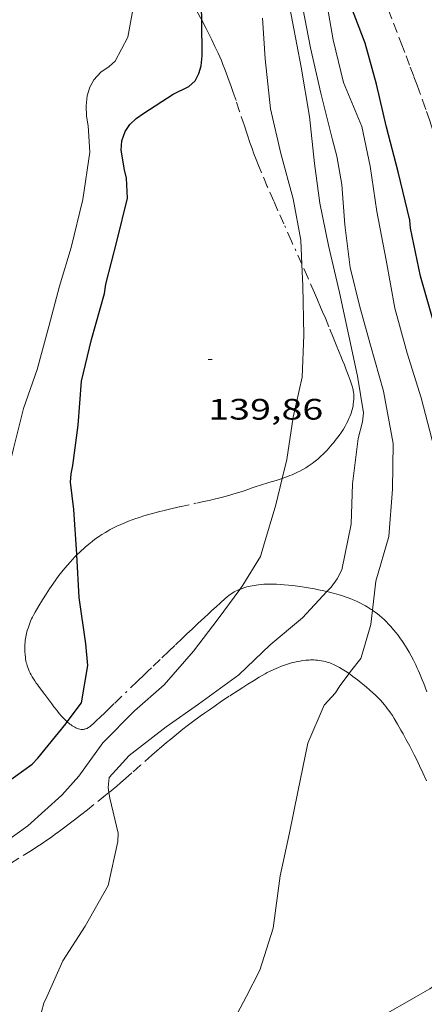
# Model space of a CAD drawing. Units: inches. Extents: x 452999 to 454004, y 4600498 to 4601008.
# Drawn here: x 453373 to 453394, y 4600795 to 4600845 of the extents above; entities that cross this region are included whole.
import ezdxf
from ezdxf.enums import TextEntityAlignment as Align

# ---------------------------------------------------------------- set-up
doc = ezdxf.new("R2010")
doc.units = ezdxf.units.IN
doc.header["$MEASUREMENT"] = 0
doc.linetypes.add('TRAZO_Y_PUNTO', pattern=[1, 0.5, -0.25, 0, -0.25])
doc.linetypes.add('TRAZOS', pattern=[0.75, 0.5, -0.25])
for name, color, linetype, lineweight in [('BARDISSA i BROLLA', 7, 'Continuous', 0), ('CORBA DE NIVELL', 7, 'Continuous', 0), ('CORBA MESTRA', 7, 'Continuous', 0), ('COTA ALTIMETRICA', 7, 'Continuous', 0), ('PARCEL-LA DE CONREU', 7, 'Continuous', 0), ('TORRENT-RIERA', 7, 'Continuous', 0)]:
    doc.layers.add(name, color=color, linetype=linetype, lineweight=lineweight)
doc.styles.add('Style-Arial', font='ARIAL.TTF')

# ---------------------------------------------------------------- blocks, each defined once
blk = doc.blocks.new('COTA')
at = {"color": 0, "linetype": 'ByBlock', "lineweight": -2}
blk.add_line((0, 0), (0.2, 0), dxfattribs=at)

msp = doc.modelspace()

# ---------------------------------------------------------------- linework, layer by layer
at = {"layer": 'BARDISSA i BROLLA', "color": 3, "linetype": 'TRAZO_Y_PUNTO', "lineweight": 0}
for points in [[(453382.544, 4600845.011, 141.929), (453382.488, 4600845.118, 141.94), (453381.999, 4600846.042, 142.041), (453381.818, 4600846.39, 142.079), (453381.661, 4600846.695, 142.111), (453381.526, 4600846.964, 142.139), (453381.411, 4600847.2, 142.163), (453381.312, 4600847.407, 142.184), (453381.227, 4600847.59, 142.201), (453381.083, 4600847.911, 142.232), (453380.979, 4600848.154, 142.253), (453380.904, 4600848.337, 142.27), (453380.795, 4600848.615, 142.293), (453380.692, 4600848.895, 142.315), (453380.595, 4600849.17, 142.335), (453380.412, 4600849.702, 142.37), (453380.245, 4600850.203, 142.397), (453380.091, 4600850.674, 142.418), (453379.981, 4600851.021, 142.432)], [(453383.46, 4600843.145, 141.736), (453383.38, 4600843.327, 141.753), (453383.218, 4600843.677, 141.788), (453383.061, 4600844.002, 141.821), (453382.91, 4600844.306, 141.852), (453382.765, 4600844.589, 141.883), (453382.544, 4600845.011, 141.929)], [(453387.619, 4600832.63, 140.751), (453387.618, 4600832.633, 140.751), (453387.095, 4600833.805, 140.886), (453386.703, 4600834.683, 140.986), (453386.41, 4600835.342, 141.06), (453386.193, 4600835.836, 141.113), (453385.869, 4600836.58, 141.192), (453385.551, 4600837.326, 141.267), (453385.42, 4600837.646, 141.297), (453385.301, 4600837.948, 141.325), (453385.194, 4600838.233, 141.349), (453385.096, 4600838.501, 141.372), (453385.007, 4600838.753, 141.392), (453384.844, 4600839.229, 141.429), (453384.705, 4600839.646, 141.461), (453384.465, 4600840.379, 141.515), (453384.284, 4600840.927, 141.555), (453384.146, 4600841.338, 141.586), (453384.04, 4600841.645, 141.609), (453383.876, 4600842.103, 141.645), (453383.791, 4600842.33, 141.664), (453383.704, 4600842.557, 141.683), (453383.623, 4600842.76, 141.701), (453383.542, 4600842.956, 141.718), (453383.46, 4600843.145, 141.736)], [(453386.62, 4600821.782, 140.252), (453386.622, 4600821.782, 140.252), (453386.761, 4600821.831, 140.246), (453386.891, 4600821.878, 140.241), (453387.013, 4600821.926, 140.235), (453387.127, 4600821.972, 140.23), (453387.233, 4600822.018, 140.225), (453387.333, 4600822.063, 140.221), (453387.426, 4600822.108, 140.217), (453387.513, 4600822.151, 140.213), (453387.675, 4600822.239, 140.206), (453387.817, 4600822.321, 140.199), (453387.94, 4600822.399, 140.194), (453388.048, 4600822.472, 140.189), (453388.142, 4600822.538, 140.185), (453388.224, 4600822.6, 140.181), (453388.296, 4600822.656, 140.178), (453388.421, 4600822.759, 140.172), (453388.515, 4600822.84, 140.168), (453388.585, 4600822.904, 140.164), (453388.69, 4600823.005, 140.16), (453388.794, 4600823.111, 140.155), (453388.893, 4600823.216, 140.15), (453388.987, 4600823.318, 140.146), (453389.076, 4600823.418, 140.141), (453389.159, 4600823.515, 140.136), (453389.238, 4600823.609, 140.131), (453389.312, 4600823.701, 140.127), (453389.382, 4600823.791, 140.122), (453389.448, 4600823.878, 140.118), (453389.509, 4600823.962, 140.113), (453389.623, 4600824.126, 140.105), (453389.723, 4600824.281, 140.097), (453389.809, 4600824.426, 140.089), (453389.884, 4600824.563, 140.082), (453389.949, 4600824.691, 140.076), (453390.004, 4600824.812, 140.07), (453390.052, 4600824.925, 140.065), (453390.092, 4600825.031, 140.06), (453390.126, 4600825.131, 140.056), (453390.154, 4600825.224, 140.052), (453390.177, 4600825.312, 140.049), (453390.197, 4600825.394, 140.046), (453390.212, 4600825.471, 140.043), (453390.224, 4600825.543, 140.041), (453390.241, 4600825.678, 140.037), (453390.25, 4600825.795, 140.034), (453390.252, 4600825.898, 140.031), (453390.25, 4600825.988, 140.03), (453390.245, 4600826.066, 140.028), (453390.238, 4600826.135, 140.028), (453390.22, 4600826.254, 140.026), (453390.202, 4600826.344, 140.026), (453390.186, 4600826.411, 140.026), (453390.157, 4600826.51, 140.026), (453390.123, 4600826.61, 140.027), (453390.07, 4600826.753, 140.03), (453389.965, 4600827.031, 140.04), (453389.865, 4600827.291, 140.056), (453389.771, 4600827.535, 140.076), (453389.681, 4600827.764, 140.098), (453389.597, 4600827.978, 140.122), (453389.517, 4600828.179, 140.146), (453389.365, 4600828.556, 140.198), (453389.23, 4600828.886, 140.246), (453388.992, 4600829.463, 140.337), (453388.81, 4600829.895, 140.406), (453388.672, 4600830.219, 140.456), (453388.568, 4600830.462, 140.492), (453388.412, 4600830.826, 140.543), (453388.254, 4600831.19, 140.587), (453387.916, 4600831.962, 140.674), (453387.619, 4600832.63, 140.751)], [(453385.052, 4600821.289, 140.318), (453385.296, 4600821.372, 140.308), (453385.523, 4600821.444, 140.299), (453385.946, 4600821.572, 140.281), (453386.313, 4600821.682, 140.266), (453386.473, 4600821.733, 140.259), (453386.62, 4600821.782, 140.252)], [(453376.222, 4600817.906, 140.635), (453376.237, 4600817.923, 140.634), (453376.346, 4600818.031, 140.625), (453376.451, 4600818.13, 140.616), (453376.551, 4600818.221, 140.609), (453376.645, 4600818.305, 140.601), (453376.827, 4600818.458, 140.588), (453376.989, 4600818.588, 140.577), (453377.134, 4600818.697, 140.568), (453377.264, 4600818.79, 140.56), (453377.379, 4600818.869, 140.553), (453377.482, 4600818.936, 140.548), (453377.664, 4600819.049, 140.538), (453377.804, 4600819.131, 140.532), (453377.911, 4600819.19, 140.527), (453378.074, 4600819.274, 140.521), (453378.24, 4600819.355, 140.515), (453378.445, 4600819.448, 140.508), (453378.643, 4600819.533, 140.502), (453378.837, 4600819.61, 140.497), (453379.025, 4600819.682, 140.491), (453379.208, 4600819.747, 140.486), (453379.385, 4600819.808, 140.481), (453379.557, 4600819.863, 140.476), (453379.724, 4600819.915, 140.472), (453380.049, 4600820.009, 140.463), (453380.355, 4600820.091, 140.455), (453380.642, 4600820.164, 140.448), (453380.911, 4600820.228, 140.441), (453381.417, 4600820.342, 140.429), (453382.303, 4600820.532, 140.406), (453382.635, 4600820.604, 140.397), (453382.925, 4600820.669, 140.389), (453383.177, 4600820.728, 140.382), (453383.398, 4600820.782, 140.375), (453383.591, 4600820.831, 140.369), (453383.927, 4600820.921, 140.359), (453384.179, 4600820.994, 140.35), (453384.366, 4600821.052, 140.344), (453384.647, 4600821.144, 140.334), (453384.926, 4600821.243, 140.323), (453385.052, 4600821.289, 140.318)], [(453375.517, 4600809.66, 140.647), (453375.429, 4600809.756, 140.653), (453375.346, 4600809.85, 140.658), (453375.269, 4600809.942, 140.664), (453375.197, 4600810.03, 140.669), (453375.061, 4600810.201, 140.678), (453374.944, 4600810.354, 140.686), (453374.741, 4600810.627, 140.699), (453374.592, 4600810.832, 140.708), (453374.482, 4600810.984, 140.715), (453374.4, 4600811.095, 140.719), (453374.28, 4600811.257, 140.725), (453374.22, 4600811.336, 140.728), (453374.162, 4600811.412, 140.731), (453374.084, 4600811.518, 140.735), (453374.015, 4600811.621, 140.738), (453373.952, 4600811.723, 140.742), (453373.897, 4600811.823, 140.745), (453373.848, 4600811.921, 140.749), (453373.805, 4600812.017, 140.752), (453373.767, 4600812.111, 140.755), (453373.734, 4600812.202, 140.759), (453373.705, 4600812.291, 140.762), (453373.68, 4600812.378, 140.764), (453373.659, 4600812.462, 140.767), (453373.64, 4600812.545, 140.77), (453373.625, 4600812.624, 140.772), (453373.612, 4600812.702, 140.775), (453373.594, 4600812.852, 140.779), (453373.584, 4600812.994, 140.784), (453373.58, 4600813.127, 140.787), (453373.582, 4600813.251, 140.79), (453373.588, 4600813.367, 140.793), (453373.597, 4600813.476, 140.796), (453373.609, 4600813.578, 140.798), (453373.623, 4600813.673, 140.8), (453373.638, 4600813.761, 140.802), (453373.672, 4600813.926, 140.804), (453373.709, 4600814.068, 140.806), (453373.745, 4600814.191, 140.807), (453373.78, 4600814.298, 140.808), (453373.813, 4600814.39, 140.808), (453373.875, 4600814.549, 140.808), (453373.927, 4600814.665, 140.808), (453373.967, 4600814.751, 140.807), (453374.032, 4600814.878, 140.805), (453374.1, 4600815.001, 140.803), (453374.292, 4600815.329, 140.794), (453374.478, 4600815.634, 140.783), (453374.657, 4600815.918, 140.77), (453374.83, 4600816.182, 140.757), (453374.997, 4600816.425, 140.743), (453375.158, 4600816.651, 140.729), (453375.313, 4600816.859, 140.715), (453375.463, 4600817.051, 140.702), (453375.606, 4600817.228, 140.689), (453375.743, 4600817.391, 140.676), (453375.875, 4600817.541, 140.665), (453376.001, 4600817.679, 140.654), (453376.122, 4600817.807, 140.643), (453376.222, 4600817.906, 140.635)], [(453384.469, 4600816.157, 140.351), (453384.442, 4600816.147, 140.357), (453384.347, 4600816.105, 140.378), (453384.265, 4600816.065, 140.396), (453384.194, 4600816.028, 140.411), (453384.074, 4600815.957, 140.436), (453383.986, 4600815.9, 140.453), (453383.921, 4600815.854, 140.466), (453383.827, 4600815.781, 140.483), (453383.736, 4600815.703, 140.499), (453383.496, 4600815.485, 140.537), (453383.273, 4600815.281, 140.57), (453383.065, 4600815.089, 140.597), (453382.871, 4600814.909, 140.62), (453382.689, 4600814.74, 140.639), (453382.35, 4600814.422, 140.669), (453382.055, 4600814.144, 140.69), (453381.797, 4600813.9, 140.705), (453381.573, 4600813.687, 140.715), (453381.18, 4600813.313, 140.728), (453380.886, 4600813.033, 140.733), (453380.445, 4600812.612, 140.735), (453380.003, 4600812.191, 140.731), (453379.811, 4600812.008, 140.726), (453379.631, 4600811.836, 140.719), (453379.294, 4600811.511, 140.698), (453378.115, 4600810.369, 140.598), (453377.82, 4600810.086, 140.578), (453377.599, 4600809.875, 140.567), (453377.433, 4600809.717, 140.561), (453377.184, 4600809.483, 140.558), (453377.059, 4600809.367, 140.56), (453376.935, 4600809.251, 140.563), (453376.895, 4600809.216, 140.564), (453376.856, 4600809.186, 140.566), (453376.816, 4600809.159, 140.568), (453376.777, 4600809.136, 140.569), (453376.739, 4600809.117, 140.571), (453376.701, 4600809.101, 140.573), (453376.663, 4600809.088, 140.575), (453376.625, 4600809.078, 140.577), (453376.588, 4600809.07, 140.579), (453376.551, 4600809.065, 140.58), (453376.515, 4600809.063, 140.582), (453376.479, 4600809.063, 140.584), (453376.444, 4600809.065, 140.586), (453376.373, 4600809.074, 140.59), (453376.305, 4600809.091, 140.594), (453376.238, 4600809.113, 140.599), (453376.173, 4600809.141, 140.603), (453376.109, 4600809.172, 140.607), (453376.047, 4600809.207, 140.611), (453375.987, 4600809.246, 140.615), (453375.929, 4600809.287, 140.618), (453375.872, 4600809.329, 140.622), (453375.817, 4600809.374, 140.626), (453375.764, 4600809.42, 140.63), (453375.732, 4600809.448, 140.632)], [(453388.891, 4600816.052, 139.488), (453388.735, 4600816.086, 139.509), (453388.459, 4600816.143, 139.548), (453388.252, 4600816.182, 139.577), (453387.942, 4600816.235, 139.622), (453387.635, 4600816.284, 139.667), (453387.515, 4600816.302, 139.685), (453387.397, 4600816.319, 139.705), (453387.163, 4600816.35, 139.746), (453386.94, 4600816.376, 139.789), (453386.728, 4600816.396, 139.832), (453386.527, 4600816.411, 139.875), (453386.337, 4600816.42, 139.916), (453386.159, 4600816.425, 139.957), (453385.992, 4600816.426, 139.995), (453385.836, 4600816.422, 140.031), (453385.69, 4600816.415, 140.065), (453385.554, 4600816.405, 140.098), (453385.427, 4600816.392, 140.128), (453385.309, 4600816.377, 140.156), (453385.2, 4600816.36, 140.182), (453385.098, 4600816.343, 140.206), (453385.003, 4600816.323, 140.228), (453384.915, 4600816.303, 140.249), (453384.833, 4600816.282, 140.268), (453384.682, 4600816.237, 140.303), (453384.553, 4600816.192, 140.333), (453384.469, 4600816.157, 140.351)], [(453391.132, 4600815.145, 139.189), (453391.031, 4600815.21, 139.202), (453390.932, 4600815.271, 139.215), (453390.835, 4600815.328, 139.227), (453390.741, 4600815.38, 139.24), (453390.556, 4600815.477, 139.264), (453390.381, 4600815.56, 139.287), (453390.215, 4600815.633, 139.309), (453390.058, 4600815.697, 139.33), (453389.909, 4600815.754, 139.349), (453389.769, 4600815.803, 139.368), (453389.637, 4600815.847, 139.386), (453389.513, 4600815.886, 139.403), (453389.279, 4600815.954, 139.434), (453389.074, 4600816.007, 139.462), (453388.893, 4600816.051, 139.487), (453388.891, 4600816.052, 139.488)], [(453391.194, 4600815.104, 139.181), (453391.132, 4600815.145, 139.189)], [(453393.954, 4600810.964, 138.766), (453393.792, 4600811.389, 138.802), (453393.718, 4600811.574, 138.817), (453393.647, 4600811.747, 138.831), (453393.579, 4600811.909, 138.844), (453393.513, 4600812.06, 138.857), (453393.449, 4600812.201, 138.868), (453393.388, 4600812.333, 138.878), (453393.267, 4600812.579, 138.899), (453393.154, 4600812.794, 138.916), (453393.05, 4600812.981, 138.932), (453392.954, 4600813.144, 138.946), (453392.866, 4600813.287, 138.959), (453392.786, 4600813.411, 138.971), (453392.713, 4600813.52, 138.981), (453392.58, 4600813.709, 138.999), (453392.475, 4600813.851, 139.013), (453392.392, 4600813.957, 139.024), (453392.264, 4600814.116, 139.041), (453392.129, 4600814.274, 139.059), (453392.012, 4600814.403, 139.074), (453391.896, 4600814.523, 139.089), (453391.781, 4600814.633, 139.104), (453391.668, 4600814.735, 139.119), (453391.557, 4600814.83, 139.133), (453391.448, 4600814.918, 139.148), (453391.34, 4600814.999, 139.162), (453391.235, 4600815.075, 139.175), (453391.194, 4600815.104, 139.181)], [(453375.732, 4600809.448, 140.632), (453375.712, 4600809.466, 140.633), (453375.612, 4600809.563, 140.64), (453375.517, 4600809.66, 140.647)]]:
    msp.add_polyline3d(points, dxfattribs=at)
at = {"layer": 'CORBA DE NIVELL', "color": 30, "linetype": 'Continuous', "lineweight": 0, "flags": 128}
for points, elevation in [([(453379.981, 4600851.021), (453379.901, 4600850.871), (453379.752, 4600850.415), (453379.385, 4600848.4), (453379.153, 4600846.109), (453378.801, 4600844.144), (453378.161, 4600842.924), (453377.854, 4600842.65), (453377.441, 4600842.361), (453377.075, 4600841.978), (453376.877, 4600841.605), (453376.743, 4600841.169), (453376.688, 4600840.662), (453376.715, 4600840.134), (453376.797, 4600839.655), (453376.883, 4600838.318), (453376.53, 4600835.922), (453375.927, 4600833.478), (453375.346, 4600831.518), (453374.797, 4600829.484), (453374.206, 4600827.302)], 141), ([(453386.757, 4600846.98), (453387.152, 4600844.923), (453387.587, 4600842.629), (453388.006, 4600840.119), (453388.26, 4600837.748), (453388.535, 4600835.724), (453388.974, 4600833.589), (453389.519, 4600831.207), (453389.998, 4600829.003), (453390.431, 4600826.962), (453390.74, 4600825.098)], 138), ([(453388.798, 4600846.342), (453389.202, 4600844.007), (453389.735, 4600841.851), (453390.656, 4600839.614), (453391.077, 4600837.604), (453391.425, 4600835.308), (453391.897, 4600832.835), (453392.336, 4600830.409), (453392.952, 4600828.135), (453393.656, 4600825.874), (453394.218, 4600823.718), (453394.805, 4600821.443), (453395.411, 4600819.211), (453395.777, 4600816.958), (453395.785, 4600816.543), (453395.986, 4600814.204), (453396.25, 4600812.084), (453396.576, 4600810.027), (453396.967, 4600807.879)], 136), ([(453377.843, 4600805.864), (453377.893, 4600805.577), (453378.317, 4600803.813), (453378.294, 4600803.386), (453377.812, 4600801.145), (453376.634, 4600799.089), (453375.503, 4600797.33), (453374.699, 4600795.508)], 138), ([(453395.216, 4600802.779), (453394.888, 4600802.634), (453394.643, 4600802.286), (453394.639, 4600801.747), (453394.805, 4600799.363), (453394.772, 4600797.123), (453394.474, 4600796.181), (453394.1, 4600795.92), (453393.388, 4600795.507)], 136), ([(453374.699, 4600795.508), (453374.555, 4600795.182), (453373.953, 4600793.002), (453373.43, 4600791.015), (453372.934, 4600789.018), (453372.048, 4600786.796), (453371.145, 4600784.669), (453371.01, 4600784.262)], 138), ([(453373.071, 4600776.928), (453374.568, 4600778.149), (453374.926, 4600778.585), (453376.186, 4600780.552), (453377.171, 4600782.325), (453378.507, 4600784.364), (453379.862, 4600786.055), (453380.98, 4600788.322), (453381.912, 4600790.547), (453382.998, 4600792.733), (453384.348, 4600794.655), (453384.789, 4600795.507)], 137)]:
    msp.add_lwpolyline(points, dxfattribs=dict(at, elevation=elevation))
at = {"layer": 'CORBA DE NIVELL', "color": 30, "linetype": 'Continuous', "lineweight": 0}
for points, elevation in [([(453391.194, 4600815.104), (453391.363, 4600816.579), (453392.026, 4600818.84), (453392.219, 4600821.241), (453392.248, 4600823.557), (453391.762, 4600826.205), (453391.098, 4600828.533), (453390.561, 4600830.472), (453390.058, 4600832.473), (453389.796, 4600834.633), (453389.651, 4600836.681), (453389.397, 4600838.105), (453389.176, 4600838.937), (453388.587, 4600841.298), (453388.057, 4600843.603), (453387.66, 4600845.62)], 137), ([(453387.619, 4600832.63), (453387.561, 4600833.851), (453387.173, 4600835.952), (453386.555, 4600838.244), (453386.024, 4600840.509), (453385.757, 4600843.038), (453385.621, 4600845.101)], 139), ([(453386.62, 4600821.782), (453386.85, 4600822.745), (453387.171, 4600824.894), (453387.629, 4600826.905), (453387.711, 4600829.033), (453387.671, 4600831.545), (453387.619, 4600832.63)], 139), ([(453374.206, 4600827.302), (453373.519, 4600825.327), (453373.01, 4600823.291), (453372.463, 4600821.101), (453371.778, 4600818.815), (453371.486, 4600818.493), (453371.26, 4600818.062), (453370.389, 4600816.085), (453369.337, 4600814.225), (453369.118, 4600813.798), (453368.948, 4600813.289), (453368.841, 4600812.745), (453368.438, 4600810.461), (453368.228, 4600809.952), (453367.713, 4600809.152), (453367.344, 4600808.884), (453366.929, 4600808.71), (453364.948, 4600807.773), (453364.744, 4600807.643)], 141), ([(453390.74, 4600825.098), (453390.683, 4600824.648), (453390.478, 4600823.812), (453390.182, 4600821.514), (453390.109, 4600819.471), (453389.649, 4600817.157), (453389.411, 4600816.687), (453389.096, 4600816.272), (453388.891, 4600816.052)], 138), ([(453384.469, 4600816.157), (453384.628, 4600816.377), (453385.522, 4600817.821), (453385.678, 4600818.351), (453386.299, 4600820.436), (453386.62, 4600821.782)], 139), ([(453371.405, 4600801.341), (453371.242, 4600801.574), (453371.146, 4600801.976), (453371.335, 4600802.362), (453371.704, 4600802.727), (453372.093, 4600803.009), (453373.741, 4600804.183), (453375.457, 4600805.736), (453376.316, 4600806.699), (453377.538, 4600808.385), (453379.134, 4600810.01), (453380.642, 4600811.33), (453382.126, 4600813.033), (453383.385, 4600814.666), (453384.469, 4600816.157)], 139), ([(453388.891, 4600816.052), (453387.645, 4600814.718), (453386.018, 4600813.345), (453384.428, 4600811.822), (453382.381, 4600810.34), (453380.742, 4600809.193), (453378.862, 4600807.749), (453377.854, 4600806.623), (453377.799, 4600806.116), (453377.843, 4600805.864)], 138), ([(453390.011, 4600811.892), (453390.088, 4600811.996), (453390.606, 4600812.651), (453390.721, 4600813.044), (453391.11, 4600814.371), (453391.194, 4600815.104)], 137), ([(453384.789, 4600795.507), (453385.49, 4600796.861), (453386.164, 4600798.993), (453386.512, 4600801.649), (453386.999, 4600803.826), (453387.411, 4600805.902), (453387.914, 4600808.364), (453388.742, 4600810.291), (453389.323, 4600810.913), (453389.546, 4600811.264), (453390.011, 4600811.892)], 137), ([(453393.388, 4600795.507), (453392.961, 4600795.259), (453391.158, 4600794.25)], 136)]:
    msp.add_lwpolyline(points, dxfattribs=dict(at, elevation=elevation))
at = {"layer": 'CORBA MESTRA', "color": 30, "linetype": 'Continuous', "lineweight": 30}
for points, elevation in [([(453394.229, 4600829.908), (453393.637, 4600832.023), (453393.126, 4600834.468), (453393.095, 4600834.876), (453392.493, 4600837.326), (453391.915, 4600839.587), (453391.404, 4600841.768), (453390.828, 4600843.846), (453389.962, 4600846.102)], 135), ([(453382.544, 4600845.011), (453382.533, 4600845.666)], 140), ([(453376.219, 4600817.943), (453376.073, 4600820.204), (453375.897, 4600821.584), (453375.932, 4600822.009), (453376.017, 4600822.431), (453376.281, 4600824.481), (453376.455, 4600826.702), (453376.965, 4600828.817), (453377.613, 4600831.156), (453377.689, 4600831.619), (453378.257, 4600833.863), (453378.781, 4600835.988), (453378.74, 4600836.994), (453378.637, 4600837.42), (453378.457, 4600838.417), (453378.506, 4600838.891), (453378.664, 4600839.363), (453378.898, 4600839.712), (453379.228, 4600840.022), (453379.61, 4600840.299), (453381.104, 4600841.247), (453381.886, 4600841.638), (453382.207, 4600841.932), (453382.394, 4600842.307), (453382.514, 4600842.693), (453382.574, 4600843.194), (453382.544, 4600845.011)], 140), ([(453375.732, 4600809.448), (453376.449, 4600810.418), (453376.781, 4600812.301), (453376.669, 4600813.395), (453376.344, 4600815.756), (453376.222, 4600817.906)], 140), ([(453367.244, 4600802.143), (453367.329, 4600802.158), (453368.178, 4600802.41), (453368.509, 4600802.691), (453369.904, 4600804.283), (453370.506, 4600804.86), (453372.249, 4600806.081), (453373.963, 4600807.301), (453374.24, 4600807.602), (453375.656, 4600809.346), (453375.732, 4600809.448)], 140)]:
    msp.add_lwpolyline(points, dxfattribs=dict(at, elevation=elevation))
at = {"layer": 'CORBA MESTRA', "color": 30, "linetype": 'Continuous', "lineweight": 30, "elevation": 140, "flags": 128}
msp.add_lwpolyline([(453376.222, 4600817.906), (453376.219, 4600817.943)], dxfattribs=at)
at = {"layer": 'PARCEL-LA DE CONREU', "color": 7, "linetype": 'TRAZOS', "lineweight": 0}
for points in [[(453390.011, 4600811.892, 136.969), (453390.009, 4600811.892, 136.969), (453389.827, 4600812.016, 137.008), (453389.666, 4600812.118, 137.042), (453389.523, 4600812.2, 137.072), (453389.398, 4600812.267, 137.098), (453389.287, 4600812.322, 137.12), (453389.19, 4600812.366, 137.14), (453389.105, 4600812.401, 137.157), (453389.03, 4600812.43, 137.172), (453388.897, 4600812.475, 137.198), (453388.798, 4600812.503, 137.218), (453388.722, 4600812.522, 137.232), (453388.609, 4600812.545, 137.254), (453388.495, 4600812.562, 137.275), (453388.403, 4600812.572, 137.292), (453388.313, 4600812.578, 137.307), (453388.225, 4600812.582, 137.322), (453388.14, 4600812.583, 137.335), (453388.056, 4600812.582, 137.348), (453387.975, 4600812.578, 137.36), (453387.817, 4600812.567, 137.381), (453387.667, 4600812.549, 137.4), (453387.526, 4600812.528, 137.417), (453387.393, 4600812.503, 137.432), (453387.269, 4600812.476, 137.445), (453387.152, 4600812.447, 137.456), (453387.042, 4600812.417, 137.467), (453386.939, 4600812.387, 137.476), (453386.747, 4600812.324, 137.492), (453386.58, 4600812.263, 137.505), (453386.435, 4600812.205, 137.516), (453386.309, 4600812.152, 137.525), (453386.199, 4600812.103, 137.533), (453386.009, 4600812.012, 137.545), (453385.869, 4600811.94, 137.554), (453385.765, 4600811.884, 137.56), (453385.611, 4600811.797, 137.57), (453385.461, 4600811.707, 137.579), (453385.161, 4600811.522, 137.596), (453384.883, 4600811.348, 137.61), (453384.624, 4600811.185, 137.621), (453384.384, 4600811.031, 137.63), (453383.938, 4600810.743, 137.645), (453383.553, 4600810.488, 137.656), (453383.22, 4600810.262, 137.666), (453382.932, 4600810.062, 137.674), (453382.681, 4600809.885, 137.681), (453382.463, 4600809.729, 137.688), (453382.085, 4600809.451, 137.701), (453381.805, 4600809.238, 137.713), (453381.595, 4600809.076, 137.724), (453381.283, 4600808.829, 137.742), (453380.974, 4600808.576, 137.763), (453380.764, 4600808.4, 137.779), (453380.375, 4600808.067, 137.808), (453380.038, 4600807.771, 137.835), (453379.452, 4600807.25, 137.884), (453379.012, 4600806.86, 137.925), (453378.681, 4600806.57, 137.959), (453378.431, 4600806.355, 137.986), (453378.243, 4600806.194, 138.008), (453377.957, 4600805.957, 138.044), (453377.843, 4600805.864, 138.06)], [(453390.617, 4600811.43, 136.835), (453390.44, 4600811.57, 136.875), (453390.208, 4600811.748, 136.926), (453390.106, 4600811.824, 136.948), (453390.011, 4600811.892, 136.969)], [(453393.93, 4600806.459, 136.123), (453393.749, 4600806.861, 136.137), (453393.585, 4600807.21, 136.151), (453393.438, 4600807.515, 136.166), (453393.305, 4600807.78, 136.182), (453393.187, 4600808.012, 136.196), (453393.081, 4600808.214, 136.211), (453392.893, 4600808.567, 136.24), (453392.748, 4600808.831, 136.266), (453392.637, 4600809.028, 136.287), (453392.468, 4600809.323, 136.323), (453392.296, 4600809.618, 136.363), (453392.205, 4600809.766, 136.386), (453392.117, 4600809.899, 136.41), (453392.031, 4600810.02, 136.434), (453391.949, 4600810.131, 136.458), (453391.869, 4600810.231, 136.481), (453391.793, 4600810.324, 136.504), (453391.72, 4600810.408, 136.526), (453391.579, 4600810.563, 136.569), (453391.451, 4600810.695, 136.607), (453391.335, 4600810.808, 136.641), (453391.231, 4600810.905, 136.672), (453391.044, 4600811.073, 136.724), (453390.899, 4600811.197, 136.763), (453390.788, 4600811.29, 136.792), (453390.617, 4600811.43, 136.835)], [(453377.843, 4600805.864, 138.06), (453377.668, 4600805.724, 138.083), (453376.751, 4600804.996, 138.212), (453376.406, 4600804.724, 138.26), (453376.104, 4600804.488, 138.303), (453375.837, 4600804.284, 138.34), (453375.603, 4600804.107, 138.373), (453375.19, 4600803.801, 138.43), (453374.878, 4600803.577, 138.473), (453374.641, 4600803.411, 138.506), (453374.462, 4600803.289, 138.53), (453374.192, 4600803.109, 138.566), (453373.919, 4600802.933, 138.603), (453371.405, 4600801.341, 138.939)]]:
    msp.add_polyline3d(points, dxfattribs=at)
at = {"layer": 'TORRENT-RIERA', "color": 5, "linetype": 'TRAZOS', "lineweight": 0}
msp.add_polyline3d([(453391.995, 4600845.544, 134.545), (453392.652, 4600843.833, 134.434), (453392.898, 4600843.191, 134.391), (453393.111, 4600842.629, 134.353), (453393.296, 4600842.138, 134.318), (453393.456, 4600841.707, 134.287), (453393.732, 4600840.952, 134.231), (453393.933, 4600840.384, 134.186), (453394.08, 4600839.958, 134.15), (453394.189, 4600839.638, 134.123), (453394.348, 4600839.156, 134.08), (453394.502, 4600838.674, 134.035), (453394.51, 4600838.647, 134.033)], dxfattribs=at)

# ---------------------------------------------------------------- block references
at = {"layer": 'COTA ALTIMETRICA', "color": 7, "linetype": 'Continuous', "lineweight": 0, "xscale": 1.000001550400009, "yscale": 1.000001550399986, "zscale": 1.0000015504, "rotation": 359.9995652666707}
msp.add_blockref('COTA', (453382.873, 4600827.811, 139.856), dxfattribs=at)

# ---------------------------------------------------------------- texts
at = {"layer": 'COTA ALTIMETRICA', "color": 7, "linetype": 'Continuous', "lineweight": 0, "style": 'Style-Arial', "width": 1.333331}
msp.add_text('139,86', height=1.05, rotation=359.9996, dxfattribs=at).set_placement((453382.873, 4600825.811, 139.856), align=Align.TOP_LEFT)

doc.saveas('drawing.dxf')
